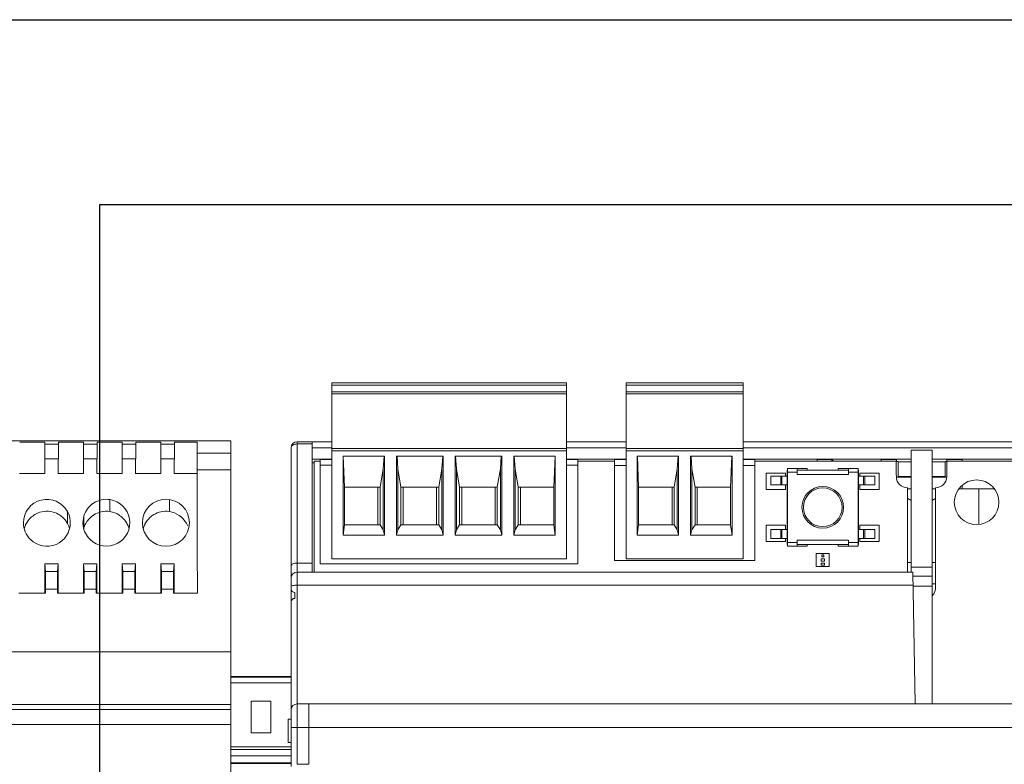
# Model space of a CAD drawing. Units: inches. Extents: x 43.7 to 75.6, y 56 to 78.7.
# Drawn here: x 46.1 to 46.5, y 72.1 to 72.3 of the extents above; entities that cross this region are included whole.
import ezdxf

# ---------------------------------------------------------------- set-up
doc = ezdxf.new("R2010")
doc.units = ezdxf.units.IN
doc.header["$MEASUREMENT"] = 0
doc.layers.add('Device', color=7, linetype='Continuous', lineweight=5)
doc.layers.add('Lutron_Ethernet_Wiring', color=5, linetype='Continuous')

msp = doc.modelspace()

# ---------------------------------------------------------------- linework, layer by layer
at = {"layer": 'Device', "linetype": 'Continuous'}
for p, q in [((46.2298059384576, 72.13281710505434), (46.2298059384576, 72.19069450472861)), ((46.2298059384576, 72.19069450472861), (46.30697580468996, 72.19069450472861)), ((46.30697580468996, 72.18995646708966), (46.2298059384576, 72.18995646708966)), ((46.2298059384576, 72.18780063475029), (46.30697580468996, 72.18780063475029)), ((46.30697580468996, 72.19069450472861), (46.30697580468996, 72.13281710505434)), ((46.32664057726792, 72.13281710505434), (46.32664057726792, 72.19069450472861)), ((46.32664057726792, 72.19069450472861), (46.36522551038411, 72.19069450472861)), ((46.32664057726792, 72.18995646708966), (46.36522551038411, 72.18995646708966)), ((46.36522551038411, 72.18780063475029), (46.32664057726792, 72.18780063475029)), ((46.36522551038411, 72.19069450472861), (46.36522551038411, 72.13281710505434)), ((46.30697580468996, 72.18704205742324), (46.2298059384576, 72.18704205742324)), ((46.32664057726792, 72.18704205742324), (46.36522551038411, 72.18704205742324)), ((45.84923039597154, 72.17167984969197), (46.19649479401719, 72.17167984969197)), ((46.19649479401719, 72.17167984969197), (46.19649479401719, 71.82441545164632)), ((46.13521297665613, 72.17117431202662), (46.12697368812282, 72.17117431202662)), ((46.13521347322176, 72.17054916266032), (46.13521347322176, 72.17117431202662)), ((46.13970621948142, 72.17054916266032), (46.13521347322176, 72.17054916266032)), ((46.13521435746866, 72.17054916266032), (46.13522225410395, 72.16565976218023)), ((46.13969743859923, 72.16565976218023), (46.13970533524432, 72.17054916266032)), ((46.13970621948142, 72.17117431202662), (46.13970621948142, 72.17054916266032)), ((46.14794600459015, 72.17117431202662), (46.13970671604705, 72.17117431202662)), ((46.14794650115578, 72.17054916266032), (46.14794650115578, 72.17117431202662)), ((46.15243924740564, 72.17054916266032), (46.14794650115578, 72.17054916266032)), ((46.14794738539288, 72.17054916266032), (46.14795528202818, 72.16565976218023)), ((46.15243046653325, 72.16565976218023), (46.15243836316854, 72.17054916266032)), ((46.15243924740564, 72.17117431202662), (46.15243924740564, 72.17054916266032)), ((46.16067903251437, 72.17117431202662), (46.15243974397127, 72.17117431202662)), ((46.16067952908001, 72.17054916266032), (46.16067952908001, 72.17117431202662)), ((46.16517227533966, 72.17054916266032), (46.16067952908001, 72.17054916266032)), ((46.16068041331711, 72.17054916266032), (46.1606883099622, 72.16565976218023)), ((46.16516349445747, 72.16565976218023), (46.16517139109277, 72.17054916266032)), ((46.16517227533966, 72.17117431202662), (46.16517227533966, 72.17054916266032)), ((46.1734120604386, 72.17117431202662), (46.1651727719053, 72.17117431202662)), ((46.17341255700423, 72.17054916266032), (46.17341255700423, 72.17117431202662)), ((46.17790530326389, 72.17054916266032), (46.17341255700423, 72.17054916266032)), ((46.17341344125113, 72.17054916266032), (46.17342133788642, 72.16565976218023)), ((46.1778965223915, 72.16565976218023), (46.17790441902679, 72.17054916266032)), ((46.17790530326389, 72.17117431202662), (46.17790530326389, 72.17054916266032)), ((46.18537614996799, 72.17117431202662), (46.17790579982952, 72.17117431202662)), ((46.18538018381523, 72.16761239997439), (46.18538018381523, 72.17117431202662)), ((46.21636603456115, 72.06441388111574), (46.21636603456115, 72.16936475369951)), ((46.2182952812101, 72.06518543429365), (46.2182952812101, 72.17129400035826)), ((46.2298059384576, 72.17129400035826), (46.2182952812101, 72.17129400035826)), ((46.22331132251892, 72.17059586290036), (46.2182952812101, 72.17059586290036)), ((46.22331132251892, 72.17129400035826), (46.22331132251892, 72.12846472460066)), ((46.22331132251892, 72.16936475369951), (46.2298059384576, 72.16936475369951)), ((46.2298059384576, 72.16908694218786), (46.30697580468996, 72.16908694218786)), ((46.32664057726792, 72.17129400035826), (46.30697580468996, 72.17129400035826)), ((46.30697580468996, 72.16936475369951), (46.32664057726792, 72.16936475369951)), ((46.36522551038411, 72.16908694218786), (46.32664057726792, 72.16908694218786)), ((46.62961066823019, 72.17129400035826), (46.36522551038411, 72.17129400035826)), ((46.36522551038411, 72.16936475369951), (46.62459462693116, 72.16936475369951)), ((46.42048033074126, 72.12846472460066), (46.42048033074126, 72.16859305504188)), ((46.42742561869903, 72.16859305504188), (46.42048033074126, 72.16859305504188)), ((46.42742561869903, 72.16859305504188), (46.42742561869903, 72.08505667484741)), ((46.13969361801244, 72.16565976218023), (46.13522607469073, 72.16565976218023)), ((46.13522607469073, 72.1608760684167), (46.13522607469073, 72.16565976218023)), ((46.13969361801244, 72.16565976218023), (46.13969361801244, 72.1608760684167)), ((46.15242664593667, 72.16565976218023), (46.14795910262475, 72.16565976218023)), ((46.14795910262475, 72.1608760684167), (46.14795910262475, 72.16565976218023)), ((46.15242664593667, 72.16565976218023), (46.15242664593667, 72.1608760684167)), ((46.1651596738707, 72.16565976218023), (46.16069213054898, 72.16565976218023)), ((46.16069213054898, 72.1608760684167), (46.16069213054898, 72.16565976218023)), ((46.1651596738707, 72.16565976218023), (46.1651596738707, 72.1608760684167)), ((46.17789270179492, 72.16565976218023), (46.1734251584732, 72.16565976218023)), ((46.1734251584732, 72.1608760684167), (46.1734251584732, 72.16565976218023)), ((46.17789270179492, 72.16565976218023), (46.17789270179492, 72.1608760684167)), ((46.19649479401719, 72.16761239997439), (46.18538018381523, 72.16761239997439)), ((46.22331132251892, 72.1656148971171), (46.2298059384576, 72.1656148971171)), ((46.22593239702667, 72.13113634536771), (46.22593239702667, 72.16543835090813)), ((46.22593239702667, 72.16543835090813), (46.2298059384576, 72.16543835090813)), ((46.30697580468996, 72.16831524352044), (46.2298059384576, 72.16831524352044)), ((46.23343732989829, 72.14059835137101), (46.23343732989829, 72.16657892153344)), ((46.23343732989829, 72.16657892153344), (46.24712066739541, 72.16657892153344)), ((46.233536672897, 72.16657892153344), (46.23395381877292, 72.15635391425384)), ((46.24696108390062, 72.16657892153344), (46.24668684669715, 72.16239434714753)), ((46.24712066739541, 72.16657892153344), (46.24712066739541, 72.14059835137101)), ((46.25107614264576, 72.14059835137101), (46.25107614264576, 72.16657892153344)), ((46.25107614264576, 72.16657892153344), (46.2664131339535, 72.16657892153344)), ((46.25150996333422, 72.16239434714753), (46.25123572614056, 72.16657892153344)), ((46.26625355045871, 72.16657892153344), (46.26597931325524, 72.16239434714753)), ((46.2664131339535, 72.16657892153344), (46.2664131339535, 72.14059835137101)), ((46.27036860920386, 72.14059835137101), (46.27036860920386, 72.16657892153344)), ((46.27036860920386, 72.16657892153344), (46.28570560051159, 72.16657892153344)), ((46.27080242989231, 72.16239434714753), (46.27052819269865, 72.16657892153344)), ((46.28527177981334, 72.16239434714753), (46.2855460170168, 72.16657892153344)), ((46.28570560051159, 72.16657892153344), (46.28570560051159, 72.14059835137101)), ((46.28966107576195, 72.14059835137101), (46.28966107576195, 72.16657892153344)), ((46.28966107576195, 72.16657892153344), (46.30334441324926, 72.16657892153344)), ((46.29009489645041, 72.16239434714753), (46.28982065925674, 72.16657892153344)), ((46.30324507026036, 72.16657892153344), (46.30282792438443, 72.15635391425384)), ((46.30334441324926, 72.16657892153344), (46.30334441324926, 72.14059835137101)), ((46.30697580468996, 72.1656148971171), (46.32664057726792, 72.1656148971171)), ((46.30697580468996, 72.16543835090813), (46.3108053593067, 72.16543835090813)), ((46.3108053593067, 72.13113634536771), (46.3108053593067, 72.16543835090813)), ((46.32278208396023, 72.13227691599302), (46.32278208396023, 72.16545995847648)), ((46.32664057726792, 72.16545995847648), (46.32278208396023, 72.16545995847648)), ((46.32664057726792, 72.16831524352044), (46.36522551038411, 72.16831524352044)), ((46.33027196871843, 72.14059835137101), (46.33027196871843, 72.16657892153344)), ((46.33027196871843, 72.16657892153344), (46.34395530620574, 72.16657892153344)), ((46.33037131170732, 72.16657892153344), (46.33078845758326, 72.15635391425384)), ((46.34379572271095, 72.16657892153344), (46.34352148550748, 72.16239434714753)), ((46.34395530620574, 72.16657892153344), (46.34395530620574, 72.14059835137101)), ((46.34791078145609, 72.14059835137101), (46.34791078145609, 72.16657892153344)), ((46.34791078145609, 72.16657892153344), (46.36159411894341, 72.16657892153344)), ((46.34834460214455, 72.16239434714753), (46.34807036495089, 72.16657892153344)), ((46.36149477595451, 72.16657892153344), (46.36107763007858, 72.15635391425384)), ((46.36159411894341, 72.16657892153344), (46.36159411894341, 72.14059835137101)), ((46.36522551038411, 72.1656148971171), (46.42048033074126, 72.1656148971171)), ((46.36908400370161, 72.16545995847648), (46.36522551038411, 72.16545995847648)), ((46.36908400370161, 72.16545995847648), (46.36908400370161, 72.13227691599302)), ((46.38961238425027, 72.16492715301986), (46.38961238425027, 72.16550713671985)), ((46.38961238425027, 72.16550713671985), (46.39437183735491, 72.16550713671985)), ((46.39437183735491, 72.16492715301986), (46.39437183735491, 72.16550713671985)), ((46.39495182105491, 72.16492715301986), (46.39437183735491, 72.16550713671985)), ((46.41064117279535, 72.16550713671985), (46.41064117279535, 72.16492715301986)), ((46.41064117279535, 72.16550713671985), (46.41565721410418, 72.16550713671985)), ((46.41565721410418, 72.16550713671985), (46.41565721410418, 72.16492715301986)), ((46.42742561869903, 72.1656148971171), (46.62459462693116, 72.1656148971171)), ((46.43224873534591, 72.16492715301986), (46.43224873534591, 72.16550713671985)), ((46.43224873534591, 72.16550713671985), (46.43726477664493, 72.16550713671985)), ((46.43726477664493, 72.16492715301986), (46.43726477664493, 72.16550713671985)), ((46.18539665036559, 72.16210755381253), (46.19649479401719, 72.16210755381253)), ((46.22331132251892, 72.1644025925991), (46.22389049664258, 72.1644025925991)), ((46.22389049664258, 72.12846472460066), (46.22389049664258, 72.16492715301986)), ((46.22389049664258, 72.16492715301986), (46.22593239702667, 72.16492715301986)), ((46.22593239702667, 72.16357624203594), (46.2298059384576, 72.16357624203594)), ((46.24668684669715, 72.16239434714753), (46.2456667568288, 72.15635391425384)), ((46.24668684669715, 72.16239434714753), (46.24668684669715, 72.14238051308813)), ((46.25150996333422, 72.14238051308813), (46.25150996333422, 72.16239434714753)), ((46.25253005320257, 72.15635391425384), (46.25150996333422, 72.16239434714753)), ((46.26597931325524, 72.16239434714753), (46.2649592233869, 72.15635391425384)), ((46.26597931325524, 72.14238051308813), (46.26597931325524, 72.16239434714753)), ((46.27080242989231, 72.14238051308813), (46.27080242989231, 72.16239434714753)), ((46.27182251976066, 72.15635391425384), (46.27080242989231, 72.16239434714753)), ((46.28425168994499, 72.15635391425384), (46.28527177981334, 72.16239434714753)), ((46.28527177981334, 72.16239434714753), (46.28527177981334, 72.14238051308813)), ((46.29009489645041, 72.14238051308813), (46.29009489645041, 72.16239434714753)), ((46.29111498631875, 72.15635391425384), (46.29009489645041, 72.16239434714753)), ((46.30697580468996, 72.16357624203594), (46.3108053593067, 72.16357624203594)), ((46.3108053593067, 72.16492715301986), (46.32278208396023, 72.16492715301986)), ((46.32278208396023, 72.16353071181771), (46.32664057726792, 72.16353071181771)), ((46.34352148550748, 72.16239434714753), (46.34250139563913, 72.15635391425384)), ((46.34352148550748, 72.16239434714753), (46.34352148550748, 72.14238051308813)), ((46.34834460214455, 72.14238051308813), (46.34834460214455, 72.16239434714753)), ((46.3493646920129, 72.15635391425384), (46.34834460214455, 72.16239434714753)), ((46.36522551038411, 72.16353071181771), (46.36908400370161, 72.16353071181771)), ((46.36908400370161, 72.16492715301986), (46.41562248766522, 72.16492715301986)), ((46.37965438471284, 72.1620081503541), (46.37965438471284, 72.13750671782522)), ((46.37975239044295, 72.1620081503541), (46.37965438471284, 72.1620081503541)), ((46.37975239044295, 72.16249817900467), (46.37975239044295, 72.13701668917464)), ((46.37975239044295, 72.16249817900467), (46.38631877436069, 72.16249817900467)), ((46.38298657953676, 72.16249817900467), (46.38298657953676, 72.16053806440236)), ((46.39984356511663, 72.1620081503541), (46.38298657953676, 72.1620081503541)), ((46.38631877436069, 72.16249817900467), (46.38631877436069, 72.1620081503541)), ((46.3965113702927, 72.16249817900467), (46.3965113702927, 72.1620081503541)), ((46.3965113702927, 72.16249817900467), (46.40307775421044, 72.16249817900467)), ((46.39984356511663, 72.16249817900467), (46.39984356511663, 72.16053806440236)), ((46.40307775421044, 72.16249817900467), (46.40307775421044, 72.13701668917464)), ((46.40317575994055, 72.1620081503541), (46.40307775421044, 72.1620081503541)), ((46.40317575994055, 72.13750671782522), (46.40317575994055, 72.1620081503541)), ((46.41562248766522, 72.16492715301986), (46.41562248766522, 72.16071290662488)), ((46.41565721410418, 72.16478985654751), (46.41623598809984, 72.16478985654751)), ((46.41623598809984, 72.15991144508732), (46.41623598809984, 72.16473456172439)), ((46.42048033074126, 72.16473456172439), (46.41623598809984, 72.16473456172439)), ((46.43166996135024, 72.16473456172439), (46.42742561869903, 72.16473456172439)), ((46.43166996135024, 72.16478985654751), (46.43224873534591, 72.16478985654751)), ((46.43166996135024, 72.15991144508732), (46.43166996135024, 72.16473456172439)), ((46.43228346178486, 72.16492715301986), (46.43228346178486, 72.16071290662488)), ((46.43228346178486, 72.16492715301986), (46.6240154528075, 72.16492715301986)), ((46.13522985337026, 72.1608760684167), (46.12695681140869, 72.1608760684167)), ((46.14796288130428, 72.1608760684167), (46.13968983933292, 72.1608760684167)), ((46.16069590922851, 72.1608760684167), (46.15242286725714, 72.1608760684167)), ((46.17342893715274, 72.1608760684167), (46.16515589519116, 72.1608760684167)), ((46.18539982451637, 72.1608760684167), (46.17788892311539, 72.1608760684167)), ((46.37279398360475, 72.15563777789659), (46.37279398360475, 72.16102809305293)), ((46.37279398360475, 72.16102809305293), (46.37916435606226, 72.16102809305293)), ((46.37426406955648, 72.15710786384832), (46.37426406955648, 72.16004803575179)), ((46.37426406955648, 72.16004803575179), (46.37965438471284, 72.16004803575179)), ((46.37759626438041, 72.15710786384832), (46.37759626438041, 72.16004803575179)), ((46.37798828730087, 72.15710786384832), (46.37798828730087, 72.16004803575179)), ((46.37916435606226, 72.16102809305293), (46.37916435606226, 72.16004803575179)), ((46.37975239044295, 72.16132211024329), (46.38298657953676, 72.16132211024329)), ((46.39984356511663, 72.16053806440236), (46.38298657953676, 72.16053806440236)), ((46.39984356511663, 72.16132211024329), (46.40307775421044, 72.16132211024329)), ((46.40317575994055, 72.16004803575179), (46.40856607509691, 72.16004803575179)), ((46.40366578859113, 72.16004803575179), (46.40366578859113, 72.16102809305293)), ((46.40366578859113, 72.16102809305293), (46.41003616104864, 72.16102809305293)), ((46.40484185735252, 72.15710786384832), (46.40484185735252, 72.16004803575179)), ((46.40523388027298, 72.15710786384832), (46.40523388027298, 72.16004803575179)), ((46.40856607509691, 72.15710786384832), (46.40856607509691, 72.16004803575179)), ((46.41003616104864, 72.16102809305293), (46.41003616104864, 72.15563777789659)), ((46.41565721410418, 72.15971852042536), (46.42048033074126, 72.15971852042536)), ((46.41565723069655, 72.16014822579442), (46.41565723069655, 72.15981851809254)), ((46.42048033074126, 72.15991144508732), (46.41623598809984, 72.15991144508732)), ((46.42742561869903, 72.15991144508732), (46.43166996135024, 72.15991144508732)), ((46.42742561869903, 72.15971852042536), (46.43224873534591, 72.15971852042536)), ((46.43224871875353, 72.16014822579442), (46.43224871875353, 72.15981851809254)), ((46.23395381877292, 72.14400673566333), (46.23395381877292, 72.15635391425384)), ((46.2456667568288, 72.15635391425384), (46.23395381877292, 72.15635391425384)), ((46.24495052471016, 72.14400673566333), (46.24495052471016, 72.15635391425384)), ((46.2456667568288, 72.14400673566333), (46.2456667568288, 72.15635391425384)), ((46.25253005320257, 72.15635391425384), (46.25253005320257, 72.14400673566333)), ((46.2649592233869, 72.15635391425384), (46.25253005320257, 72.15635391425384)), ((46.25324628533102, 72.15635391425384), (46.25324628533102, 72.14400673566333)), ((46.26424299126825, 72.15635391425384), (46.26424299126825, 72.14400673566333)), ((46.2649592233869, 72.15635391425384), (46.2649592233869, 72.14400673566333)), ((46.27182251976066, 72.15635391425384), (46.27182251976066, 72.14400673566333)), ((46.28425168994499, 72.15635391425384), (46.27182251976066, 72.15635391425384)), ((46.27253875188911, 72.15635391425384), (46.27253875188911, 72.14400673566333)), ((46.28353545782634, 72.15635391425384), (46.28353545782634, 72.14400673566333)), ((46.28425168994499, 72.14400673566333), (46.28425168994499, 72.15635391425384)), ((46.29111498631875, 72.15635391425384), (46.29111498631875, 72.14400673566333)), ((46.30282792438443, 72.15635391425384), (46.29111498631875, 72.15635391425384)), ((46.2918312184472, 72.14400673566333), (46.2918312184472, 72.15635391425384)), ((46.30282792438443, 72.15635391425384), (46.30282792438443, 72.14400673566333)), ((46.33078845758326, 72.14400673566333), (46.33078845758326, 72.15635391425384)), ((46.34250139563913, 72.15635391425384), (46.33078845758326, 72.15635391425384)), ((46.34178516352048, 72.14400673566333), (46.34178516352048, 72.15635391425384)), ((46.34250139563913, 72.14400673566333), (46.34250139563913, 72.15635391425384)), ((46.3493646920129, 72.15635391425384), (46.3493646920129, 72.14400673566333)), ((46.3493646920129, 72.15635391425384), (46.36107763007858, 72.15635391425384)), ((46.35008092414135, 72.14400673566333), (46.35008092414135, 72.15635391425384)), ((46.36107763007858, 72.15635391425384), (46.36107763007858, 72.14400673566333)), ((46.37916435606226, 72.15563777789659), (46.37279398360475, 72.15563777789659)), ((46.37426406955648, 72.15710786384832), (46.37965438471284, 72.15710786384832)), ((46.37916435606226, 72.15710786384832), (46.37916435606226, 72.15563777789659)), ((46.40317575994055, 72.15710786384832), (46.40856607509691, 72.15710786384832)), ((46.40366578859113, 72.15563777789659), (46.40366578859113, 72.15710786384832)), ((46.41003616104864, 72.15563777789659), (46.40366578859113, 72.15563777789659)), ((46.41932279201146, 72.15615295677763), (46.41932279201146, 72.12846472460066)), ((46.42048033074126, 72.15586002710786), (46.41932279201146, 72.15586002710786)), ((46.42858315743862, 72.15586002710786), (46.42742561869903, 72.15586002710786)), ((46.42858315743862, 72.15615295677763), (46.42858315743862, 72.12364135715713)), ((46.43630126447512, 72.15586002710786), (46.4478668051177, 72.15586002710786)), ((46.43726477664493, 72.15697197944255), (46.43726477664493, 72.15586002710786)), ((46.44285893214545, 72.14418812972572), (46.44285893214545, 72.15586002710786)), ((46.15666498779503, 72.1523015471869), (46.15666498779503, 72.1483670097043)), ((46.17626613381813, 72.1523015471869), (46.17626613381813, 72.1483670097043)), ((46.14270421372679, 72.14834134792314), (46.14270421372679, 72.14441952596859)), ((46.14813549083867, 72.1469202021618), (46.14813549083867, 72.14300610616557)), ((46.23395381877292, 72.14400673566333), (46.23343732989829, 72.14059835137101)), ((46.2456667568288, 72.14400673566333), (46.23395381877292, 72.14400673566333)), ((46.2456667568288, 72.14400673566333), (46.24668684669715, 72.14238051308813)), ((46.25150996333422, 72.14238051308813), (46.25253005320257, 72.14400673566333)), ((46.2649592233869, 72.14400673566333), (46.25253005320257, 72.14400673566333)), ((46.2649592233869, 72.14400673566333), (46.26597931325524, 72.14238051308813)), ((46.27080242989231, 72.14238051308813), (46.27182251976066, 72.14400673566333)), ((46.28425168994499, 72.14400673566333), (46.27182251976066, 72.14400673566333)), ((46.28527177981334, 72.14238051308813), (46.28425168994499, 72.14400673566333)), ((46.29009489645041, 72.14238051308813), (46.29111498631875, 72.14400673566333)), ((46.29111498631875, 72.14400673566333), (46.30282792438443, 72.14400673566333)), ((46.30282792438443, 72.14400673566333), (46.30334441324926, 72.14059835137101)), ((46.33078845758326, 72.14400673566333), (46.33027196871843, 72.14059835137101)), ((46.34250139563913, 72.14400673566333), (46.33078845758326, 72.14400673566333)), ((46.34250139563913, 72.14400673566333), (46.34352148550748, 72.14238051308813)), ((46.34834460214455, 72.14238051308813), (46.3493646920129, 72.14400673566333)), ((46.3493646920129, 72.14400673566333), (46.36107763007858, 72.14400673566333)), ((46.36107763007858, 72.14400673566333), (46.36159411894341, 72.14059835137101)), ((46.37279398360475, 72.13848677512637), (46.37279398360475, 72.14387709028273)), ((46.37279398360475, 72.14387709028273), (46.37916435606226, 72.14387709028273)), ((46.37426406955648, 72.14240700433099), (46.37426406955648, 72.13946683242753)), ((46.37426406955648, 72.14240700433099), (46.37965438471284, 72.14240700433099)), ((46.37759626438041, 72.14240700433099), (46.37759626438041, 72.13946683242753)), ((46.37798828730087, 72.14240700433099), (46.37798828730087, 72.13946683242753)), ((46.37916435606226, 72.14387709028273), (46.37916435606226, 72.14240700433099)), ((46.40317575994055, 72.14240700433099), (46.40856607509691, 72.14240700433099)), ((46.40366578859113, 72.14240700433099), (46.40366578859113, 72.14387709028273)), ((46.40366578859113, 72.14387709028273), (46.41003616104864, 72.14387709028273)), ((46.40484185735252, 72.14240700433099), (46.40484185735252, 72.13946683242753)), ((46.40523388027298, 72.14240700433099), (46.40523388027298, 72.13946683242753)), ((46.40856607509691, 72.14240700433099), (46.40856607509691, 72.13946683242753)), ((46.41003616104864, 72.14387709028273), (46.41003616104864, 72.13848677512637)), ((46.24712066739541, 72.14059835137101), (46.23343732989829, 72.14059835137101)), ((46.24668684669715, 72.14238051308813), (46.24712066739541, 72.14059835137101)), ((46.25107614264576, 72.14059835137101), (46.25150996333422, 72.14238051308813)), ((46.2664131339535, 72.14059835137101), (46.25107614264576, 72.14059835137101)), ((46.26597931325524, 72.14238051308813), (46.2664131339535, 72.14059835137101)), ((46.27036860920386, 72.14059835137101), (46.27080242989231, 72.14238051308813)), ((46.28570560051159, 72.14059835137101), (46.27036860920386, 72.14059835137101)), ((46.28570560051159, 72.14059835137101), (46.28527177981334, 72.14238051308813)), ((46.28966107576195, 72.14059835137101), (46.29009489645041, 72.14238051308813)), ((46.30334441324926, 72.14059835137101), (46.28966107576195, 72.14059835137101)), ((46.34395530620574, 72.14059835137101), (46.33027196871843, 72.14059835137101)), ((46.34352148550748, 72.14238051308813), (46.34395530620574, 72.14059835137101)), ((46.34791078145609, 72.14059835137101), (46.34834460214455, 72.14238051308813)), ((46.36159411894341, 72.14059835137101), (46.34791078145609, 72.14059835137101)), ((46.37426406955648, 72.13946683242753), (46.37965438471284, 72.13946683242753)), ((46.37916435606226, 72.13946683242753), (46.37916435606226, 72.13848677512637)), ((46.40317575994055, 72.13946683242753), (46.40856607509691, 72.13946683242753)), ((46.40366578859113, 72.13848677512637), (46.40366578859113, 72.13946683242753)), ((46.37916435606226, 72.13848677512637), (46.37279398360475, 72.13848677512637)), ((46.37965438471284, 72.13750671782522), (46.37975239044295, 72.13750671782522)), ((46.37975239044295, 72.13819275793603), (46.38298657953676, 72.13819275793603)), ((46.37975239044295, 72.13701668917464), (46.38631877436069, 72.13701668917464)), ((46.38298657953676, 72.13701668917464), (46.38298657953676, 72.13897680377696)), ((46.39984356511663, 72.13897680377696), (46.38298657953676, 72.13897680377696)), ((46.38298657953676, 72.13750671782522), (46.39984356511663, 72.13750671782522)), ((46.38631877436069, 72.13701668917464), (46.38631877436069, 72.13750671782522)), ((46.3965113702927, 72.13701668917464), (46.3965113702927, 72.13750671782522)), ((46.3965113702927, 72.13701668917464), (46.40307775421044, 72.13701668917464)), ((46.39984356511663, 72.13701668917464), (46.39984356511663, 72.13897680377696)), ((46.39984356511663, 72.13819275793603), (46.40307775421044, 72.13819275793603)), ((46.40307775421044, 72.13750671782522), (46.40317575994055, 72.13750671782522)), ((46.41003616104864, 72.13848677512637), (46.40366578859113, 72.13848677512637)), ((46.30697580468996, 72.13281710505434), (46.2298059384576, 72.13281710505434)), ((46.36522551038411, 72.13281710505434), (46.32664057726792, 72.13281710505434)), ((46.38929290100599, 72.13453259117992), (46.38929290100599, 72.1302882485385)), ((46.3935372436474, 72.13453259117992), (46.38929290100599, 72.13453259117992)), ((46.39087488326538, 72.13275768425858), (46.39087488326538, 72.13206315545986)), ((46.39195526138801, 72.13275768425858), (46.39087488326538, 72.13275768425858)), ((46.39106780792734, 72.13414674184621), (46.39106780792734, 72.1334522130573)), ((46.39176233672605, 72.13414674184621), (46.39106780792734, 72.13414674184621)), ((46.39106780792734, 72.1334522130573), (46.39176233672605, 72.1334522130573)), ((46.39176233672605, 72.1334522130573), (46.39176233672605, 72.13414674184621)), ((46.39195526138801, 72.13206315545986), (46.39195526138801, 72.13275768425858)), ((46.3935372436474, 72.1302882485385), (46.3935372436474, 72.13453259117992)), ((46.13527154158745, 72.13116566991704), (46.13546831949169, 72.12866198166472)), ((46.13527154158745, 72.13116566991704), (46.13964815111572, 72.13116566991704)), ((46.13527154158745, 72.13116566991704), (46.13528310467591, 72.12151943664288)), ((46.13945137321148, 72.12866198166472), (46.13964815111572, 72.13116566991704)), ((46.13963658802727, 72.12151943664288), (46.13964815111572, 72.13116566991704)), ((46.14800456952148, 72.13116566991704), (46.14820134741592, 72.12866198166472)), ((46.14800456952148, 72.13116566991704), (46.15238117903995, 72.13116566991704)), ((46.14800456952148, 72.13116566991704), (46.14801613260993, 72.12151943664288)), ((46.1521844011455, 72.12866198166472), (46.15238117903995, 72.13116566991704)), ((46.15236961595149, 72.12151943664288), (46.15238117903995, 72.13116566991704)), ((46.1607375974457, 72.13116566991704), (46.16093437534994, 72.12866198166472)), ((46.1607375974457, 72.13116566991704), (46.16511420696418, 72.13116566991704)), ((46.1607375974457, 72.13116566991704), (46.16074916053416, 72.12151943664288)), ((46.16491742906973, 72.12866198166472), (46.16511420696418, 72.13116566991704)), ((46.16510264388551, 72.12151943664288), (46.16511420696418, 72.13116566991704)), ((46.17347062537972, 72.13116566991704), (46.17366740327417, 72.12866198166472)), ((46.17347062537972, 72.13116566991704), (46.1778472348982, 72.13116566991704)), ((46.17347062537972, 72.13116566991704), (46.17348218845838, 72.12151943664288)), ((46.17765045699396, 72.12866198166472), (46.1778472348982, 72.13116566991704)), ((46.17783567180974, 72.12151943664288), (46.1778472348982, 72.13116566991704)), ((46.22331132251892, 72.13139906828957), (46.2182952812101, 72.13139906828957)), ((46.22593239702667, 72.13113634536771), (46.3108053593067, 72.13113634536771)), ((46.32278208396023, 72.13227691599302), (46.36908400370161, 72.13227691599302)), ((46.38929290100599, 72.1302882485385), (46.3935372436474, 72.1302882485385)), ((46.39087488326538, 72.13206315545986), (46.39195526138801, 72.13206315545986)), ((46.39087488326538, 72.13136862666114), (46.39087488326538, 72.13067409787222)), ((46.39195526138801, 72.13136862666114), (46.39087488326538, 72.13136862666114)), ((46.39087488326538, 72.13067409787222), (46.39195526138801, 72.13067409787222)), ((46.39195526138801, 72.13067409787222), (46.39195526138801, 72.13136862666114)), ((46.42048033074126, 72.13155151925075), (46.41932279201146, 72.13155151925075)), ((46.42048033074126, 72.13007692722095), (46.42742561869903, 72.13007692722095)), ((46.42858315743862, 72.13155151925075), (46.42742561869903, 72.13155151925075)), ((46.13945137321148, 72.12866198166472), (46.13546831949169, 72.12866198166472)), ((46.1521844011455, 72.12866198166472), (46.14820134741592, 72.12866198166472)), ((46.16491742906973, 72.12866198166472), (46.16093437534994, 72.12866198166472)), ((46.17765045699396, 72.12866198166472), (46.17366740327417, 72.12866198166472)), ((46.42112689315411, 72.12846472460066), (46.2182952812101, 72.12846472460066)), ((46.42112689315411, 72.12846472460066), (46.42188458348031, 72.08505667484741)), ((46.42742561869903, 72.12711425193758), (46.42115046574713, 72.12711425193758)), ((46.2182952812101, 72.1241329488619), (46.4212025045847, 72.1241329488619)), ((46.42742561869903, 72.12379322387675), (46.4212084344998, 72.12379322387675)), ((46.42858315743862, 72.12452938792056), (46.42742561869903, 72.12452938792056)), ((46.1354987881011, 72.12151943664288), (46.12668787667784, 72.12151943664288)), ((46.1354987881011, 72.12151943664288), (46.13549755737455, 72.12276369693863)), ((46.1394215191666, 72.12276369693863), (46.13549817354637, 72.12276369693863)), ((46.13942213533843, 72.12276369693863), (46.13942090461187, 72.12151943664288)), ((46.14823181602533, 72.12151943664288), (46.13942090461187, 72.12151943664288)), ((46.14823181602533, 72.12151943664288), (46.14823058529877, 72.12276369693863)), ((46.15215454709082, 72.12276369693863), (46.1482312014706, 72.12276369693863)), ((46.15215516326265, 72.12276369693863), (46.15215393253609, 72.12151943664288)), ((46.16096484394956, 72.12151943664288), (46.15215393253609, 72.12151943664288)), ((46.16096484394956, 72.12151943664288), (46.160963613223, 72.12276369693863)), ((46.16488757501505, 72.12276369693863), (46.16096422939482, 72.12276369693863)), ((46.16488819118688, 72.12276369693863), (46.16488696046032, 72.12151943664288)), ((46.17369787188358, 72.12151943664288), (46.16488696046032, 72.12151943664288)), ((46.17369787188358, 72.12151943664288), (46.17369664115702, 72.12276369693863)), ((46.17762060294908, 72.12276369693863), (46.17369725732885, 72.12276369693863)), ((46.1776212191209, 72.12276369693863), (46.17761998839434, 72.12151943664288)), ((46.185491664608, 72.12151943664288), (46.17761998839434, 72.12151943664288)), ((46.21752358255248, 72.1197831146461), (46.21752358255248, 72.12171236130484)), ((46.19649479401719, 72.1022269700848), (45.84923039597154, 72.1022269700848)), ((46.19649479401719, 72.09403762468352), (46.21636603456115, 72.09403762468352)), ((46.19649479401719, 72.09394735308541), (46.21636603456115, 72.09394735308541)), ((46.21636603456115, 72.0939054884187), (46.19649479401719, 72.0939054884187)), ((46.19649479401719, 72.09197624175995), (46.21636603456115, 72.09197624175995)), ((45.84923039597154, 72.08486375017566), (46.19649479401719, 72.08486375017566)), ((46.20315069497714, 72.08599557714135), (46.20315069497714, 72.07557764519979)), ((46.20315069497714, 72.08599557714135), (46.20971013360121, 72.08599557714135)), ((46.20971013360121, 72.07557764519979), (46.20971013360121, 72.08599557714135)), ((46.62961066823019, 72.08505667484741), (46.2182952812101, 72.08505667484741)), ((46.2221537745276, 72.06518543429365), (46.2221537745276, 72.08505667484741)), ((46.19649479401719, 72.08323776730288), (45.84923039597154, 72.08323776730288)), ((46.19649479401719, 72.07831799867903), (45.84923039597154, 72.07831799867903)), ((46.21540140976169, 72.07232364691339), (46.21540140976169, 72.08004063353859)), ((46.21540140976169, 72.08004063353859), (46.21636603456115, 72.08004063353859)), ((46.20971013360121, 72.07557764519979), (46.20315069497714, 72.07557764519979)), ((46.21636603456115, 72.07733968822221), (46.62440170078932, 72.07733968822221)), ((46.21540140976169, 72.07232364691339), (46.21636603456115, 72.07232364691339)), ((46.21636603456115, 72.07094068627202), (46.19649479401719, 72.07094068627202)), ((46.19649479401719, 72.07007252527852), (46.21636603456115, 72.07007252527852)), ((46.21636603456115, 72.06798032921618), (46.19649479401719, 72.06798032921618)), ((46.19649479401719, 72.06561749426997), (46.21636603456115, 72.06561749426997)), ((46.21636603456115, 72.06555189700607), (46.19649479401719, 72.06555189700607)), ((46.19649479401719, 72.0654993070235), (46.21636603456115, 72.0654993070235)), ((46.2221537745276, 72.06518543429365), (46.2182952812101, 72.06518543429365))]:
    msp.add_line(p, q, dxfattribs=at)
for centre, radius in [((46.44208403479641, 72.15142353150162), 0.007350429758662453), ((46.39141507232669, 72.14975743408965), 0.006860401108084957), ((46.39141507232669, 72.14975743408965), 0.00637037245750746), ((46.17511851976601, 72.14467067188518), 0.007716749666942641)]:
    msp.add_circle(centre, radius, dxfattribs=at)
for centre, radius, start, end in [((46.2182952812101, 72.16936475369951), 0.001929246658749372, 90, 180), ((-824.7608368126556, 70.19738788866705), 870.9484495116689, 0.1265800589008321, 0.1296123157989722), ((46.42022875698066, 72.16071290662488), 0.00460626931542847, 180, 187.0415809028998), ((46.41932279201146, 72.15981851809254), 0.00366556131491485, 180, 270), ((46.42858315743862, 72.15981851809254), 0.00366556131491485, 270, 0), ((46.42767719246943, 72.16071290662488), 0.00460626931542847, 352.9584190971002, 0), ((46.13591653302726, 72.14467019548913), 0.007717113817033458, 28.40696990639836, 179.9985074869019), ((46.15551824111322, 72.14467097295878), 0.007716231941872732, 225.7767618020003, 81.45336915330111), ((46.42395231492107, 72.15933267109165), 0.008102835958906903, 235.0794317806976, 244.5649641759997), ((46.42395231492107, 72.15933267109165), 0.008102835958906903, 295.4416995123995, 304.9432024178017), ((46.15552720837291, 72.14467012243566), 0.007726599948460505, 163.0694609011018, 187.5513674010016), ((46.17512164629581, 72.14072815403121), 0.007724063824780587, 29.11494692059839, 81.4790703489009), ((46.13591642529936, 72.14467041867758), 0.007716901360211714, 225.776442788399, 0.2475056407984489), ((46.13585877201734, 72.14070923955254), 0.007786289064312858, 21.48813245549974, 28.45806151270178), ((46.13596255922308, 72.14075142932384), 0.007674261379973691, 14.86579504120161, 21.47888088450146), ((46.15552219400774, 72.14467277203038), 0.007721913971084774, 187.5724767130975, 225.7640414907009), ((46.15544816414462, 72.14076162805493), 0.007649370747089381, 162.9371841140988, 165.3005946890017), ((46.15539785961646, 72.140778801354), 0.007596241634981736, 158.8069782474987, 162.9496826317978), ((46.15554684905445, 72.14072126576707), 0.007755954340528082, 149.2589989633992, 158.8085812456002), ((46.15551012002521, 72.14073585420421), 0.007730260511483184, 14.63922943319864, 24.83796357519744), ((46.17511822568022, 72.14073665768458), 0.007722890098356151, 21.83635008330085, 29.04748242890163), ((46.2182952812101, 72.12653547794191), 0.001929246658749372, 90, 180), ((46.42395297472504, 72.12364135715713), 0.004630182713576653, 319.2255398194988, 0), ((46.21752358255248, 72.12286990929617), 0.001157547991329394, 180, 270.0000000070992), ((46.21752358255248, 72.11862556665477), 0.001157547991329394, 89.9999999929008, 180), ((46.2182952812101, 72.08312742818866), 0.001929246658749372, 90.00000000439884, 180)]:
    msp.add_arc(centre, radius, start, end, dxfattribs=at)
for centre, start_param, end_param in [((46.13546665592283, 72.12095557090647), -1.3342930571, -0.0523598776), ((46.13945303678035, 72.12095557090647), 0.0523598776, 1.3342930571), ((46.14819968385685, 72.12095557090647), -1.3342930571, -0.0523598776), ((46.15218606470457, 72.12095557090647), 0.0523598776, 1.3342930571), ((46.16093271178108, 72.12095557090647), -1.3342930571, -0.0523598776), ((46.1649190926386, 72.12095557090647), 0.0523598776, 1.3342930571), ((46.1736657397151, 72.12095557090647), -1.3342930571, -0.0523598776), ((46.17765212056282, 72.12095557090647), 0.0523598776, 1.3342930571)]:
    msp.add_ellipse(centre, major_axis=(0, 0.007716986625196915), ratio=0.0041190003, start_param=start_param, end_param=end_param, dxfattribs=at)
for points, knots in [([(46.21636603456115, 72.16936475369951), (46.21636603456115, 72.16952922063362), (46.21649047457321, 72.1698894960679), (46.21694292493568, 72.17028453975037), (46.21756973828247, 72.17053832284435), (46.21804721732871, 72.17059586290036), (46.2182952812101, 72.17059586290036)], [0, 0, 0, 0, 0.197645967, 0.4293246545, 0.701892486, 1, 1, 1, 1]), ([(46.14813549083867, 72.1469202021618), (46.1483953090373, 72.1477705481245), (46.14922490740255, 72.14940901296787), (46.15125197182623, 72.1512974448855), (46.15384837233296, 72.1523812006286), (46.15574622898142, 72.1524394861946), (46.15666498779503, 72.1523015471869)], [0, 0, 0, 0, 0.243987564, 0.4922575109, 0.7450630064, 1, 1, 1, 1]), ([(46.14270421372679, 72.14441952596859), (46.14247428508052, 72.14484270451864), (46.1417540974898, 72.14591611309118), (46.14019403965127, 72.14730725393761), (46.13780708812142, 72.14837940025515), (46.13506666822369, 72.14858866472645), (46.13261527351603, 72.14783403732433), (46.1305134995301, 72.14643283693454), (46.12948088104044, 72.14512455246488), (46.12902642571594, 72.14422562363087)], [0, 0, 0, 0, 0.0864366241, 0.2306152136, 0.3686091234, 0.5496230772999999, 0.7106908920999999, 0.8192196737, 1, 1, 1, 1]), ([(46.14270421372679, 72.14834134792314), (46.14285486337204, 72.14806197656209), (46.14338602942801, 72.1469188971861), (46.14363053006606, 72.14564361282366), (46.14363336791999, 72.14470178458825)], [0, 0, 0, 0, 0.2520591508, 1, 1, 1, 1]), ([(46.15666498779503, 72.1483670097043), (46.15571315272375, 72.14850969089566), (46.15381951255621, 72.14843777678026), (46.1509873459369, 72.14724644877171), (46.14948572024174, 72.14570171368806), (46.14888070940648, 72.14468578465298)], [0, 0, 0, 0, 0.3182998541, 0.6089554455, 1, 1, 1, 1]), ([(46.16203923645062, 72.14487217934014), (46.16148168131296, 72.14574704948251), (46.15991970295414, 72.14737046912322), (46.15780141150388, 72.14819665845715), (46.15666498779503, 72.1483670097043)], [0, 0, 0, 0, 0.4744601322999999, 1, 1, 1, 1]), ([(46.17626613381813, 72.1483670097043), (46.17533791830422, 72.14850615029167), (46.17353563946051, 72.1484473076317), (46.17136275949482, 72.14758243594572), (46.16952434781033, 72.14621249632606), (46.16862000563962, 72.14501011398659), (46.16820938798418, 72.14418707302794)], [0, 0, 0, 0, 0.2915704448, 0.5454690345000001, 0.7142703331999999, 1, 1, 1, 1]), ([(46.13053412577686, 72.139140229704), (46.12979716710259, 72.13985771106249), (46.12860979771209, 72.14159553025362), (46.12819946240135, 72.14365744476028), (46.12819946240135, 72.14467039650867)], [0, 0, 0, 0, 0.5038170389, 1, 1, 1, 1]), ([(46.12902642571594, 72.14422562363087), (46.12896743448908, 72.14410893688154), (46.12873188226422, 72.14361140047261), (46.12854830271325, 72.14308892051749), (46.12844284131482, 72.14268271517803)], [0, 0, 0, 0, 0.2375459278, 1, 1, 1, 1]), ([(46.16252532645672, 72.14398297698682), (46.16248326593536, 72.14407390165593), (46.16233468862126, 72.14437749431973), (46.16216702177066, 72.14467166900528), (46.16203923645062, 72.14487217934014)], [0, 0, 0, 0, 0.2964400383, 1, 1, 1, 1]), ([(46.16820938798418, 72.14418707302794), (46.16815410897917, 72.14407627193431), (46.16793226192461, 72.14360313989303), (46.16775755486179, 72.14310759476452), (46.16765553642426, 72.14272217614639)], [0, 0, 0, 0, 0.2369780756, 1, 1, 1, 1]), ([(46.2182952812101, 72.13139906828957), (46.21804800380509, 72.13139906828957), (46.21757367390838, 72.13134964593058), (46.21686787830232, 72.13115287820914), (46.21636603456115, 72.13074074304278), (46.21636603456115, 72.13044793619379)], [0, 0, 0, 0, 0.3254748658, 0.6145977597, 1, 1, 1, 1]), ([(46.2182952812101, 72.1241329488619), (46.21783809146692, 72.1241329488619), (46.2172126800529, 72.1240748445183), (46.21657824919113, 72.12390091128911), (46.21636603456115, 72.12372655077455), (46.21636603456115, 72.12364762744613)], [0, 0, 0, 0, 0.6673639502000001, 0.8847949273000001, 1, 1, 1, 1])]:
    msp.add_open_spline(points, degree=3, knots=knots, dxfattribs=at)
at = {"layer": 'Lutron_Ethernet_Wiring'}
for points in [[(46.35611845450713, 71.50721411837951), (46.09260409506427, 71.50721411837951), (46.09260409506427, 72.31021332495497), (46.92681813188106, 72.31021332495499), (46.92681813188106, 72.15958584072857)], [(46.35611845450713, 71.56797767105112), (46.15336764773588, 71.56797767105112), (46.15336764773588, 72.24944977228336), (46.49177293996497, 72.24944977228337), (46.49177293996497, 72.15958584072857)]]:
    msp.add_lwpolyline(points, dxfattribs=at)

doc.saveas('drawing.dxf')
